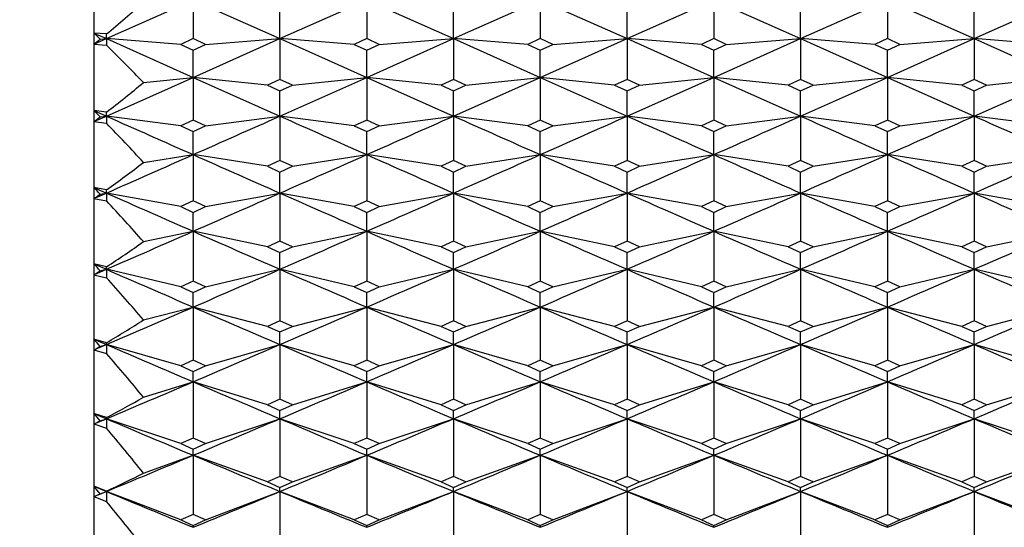
# Model space of a CAD drawing. Units: millimetres. Extents: x 5974 to 7321, y -3075 to -1323.
# Drawn here: x 6758 to 6765, y -2010 to -2007 of the extents above; entities that cross this region are included whole.
import ezdxf

# ---------------------------------------------------------------- set-up
doc = ezdxf.new("R2010")
doc.units = ezdxf.units.MM
doc.styles.get("Standard").update_dxf_attribs({"font": 'trebuc.TTF'})
doc.dimstyles.new('ISO-25', dxfattribs={"dimtxt": 9, "dimasz": 2.5, "dimexe": 2.5, "dimexo": 2, "dimgap": 2.5, "dimtad": 1, "dimtxsty": 'Standard', "dimblk": 'DOT', "dimcen": 2.5, "dimadec": 0, "dimazin": 0, "dimtfac": 1, "dimtmove": 0, "dimatfit": 3, "dimfxl": 0, "dimarcsym": 0})

# ---------------------------------------------------------------- blocks, each defined once
blk = doc.blocks.new('_Dot')
at = {"color": 0, "linetype": 'ByBlock', "lineweight": -2}
blk.add_line((-0.5, 0), (-1, 0), dxfattribs=at)
at = {"color": 0, "linetype": 'ByBlock', "const_width": 0.5}
blk.add_lwpolyline([(-0.25, 0, 1), (0.25, 0, 1)], format="xyb", close=True, dxfattribs=at)
blk = doc.blocks.new('*D50')
at = {"color": 0, "lineweight": -2}
for p, q in [((6787.6959, -1648.0881), (6491.1304, -1648.0881)), ((6493.6304, -1656.0881), (6493.6304, -2626.8881)), ((6638.1959, -2634.8881), (6491.1304, -2634.8881))]:
    blk.add_line(p, q, dxfattribs=at)
at = {"layer": 'Defpoints', "color": 0}
for p in [(6789.6959, -1648.0881), (6493.6304, -2634.8881), (6640.1959, -2634.8881)]:
    blk.add_point(p, dxfattribs=at)
at = {"color": 0, "lineweight": -2, "xscale": 8, "yscale": 8, "zscale": 8}
for p, rotation in [((6493.6304, -1648.0881), 90), ((6493.6304, -2634.8881), 270)]:
    blk.add_blockref('_Dot', p, dxfattribs=dict(at, rotation=rotation))
at = {"lineweight": 9, "insert": (6475.3173, -2141.4881), "char_height": 15, "attachment_point": 2, "rotation": 90}
blk.add_mtext('987', dxfattribs=at)

msp = doc.modelspace()

# ---------------------------------------------------------------- linework, layer by layer
at = {"color": 2, "linetype": 'Continuous'}
for p, q in [((6758.5959, -1995.8881), (6758.5959, -2015.8879)), ((6758.6793, -2006.6727), (6759.2626, -2006.4115)), ((6759.2626, -2006.4115), (6759.8459, -2006.6727)), ((6759.2626, -2006.4115), (6759.2626, -2006.6728)), ((6759.8459, -2006.6727), (6760.4293, -2006.4115)), ((6760.4293, -2006.4115), (6761.0126, -2006.6727)), ((6760.4293, -2006.4115), (6760.4293, -2006.6728)), ((6761.0126, -2006.6727), (6761.5959, -2006.4115)), ((6761.5959, -2006.4115), (6762.1793, -2006.6727)), ((6761.5959, -2006.4115), (6761.5959, -2006.6728)), ((6762.1793, -2006.6727), (6762.7626, -2006.4115)), ((6762.7626, -2006.4115), (6763.3459, -2006.6727)), ((6762.7626, -2006.4115), (6762.7626, -2006.6728)), ((6763.3459, -2006.6727), (6763.9293, -2006.4115)), ((6763.9293, -2006.4115), (6764.5126, -2006.6727)), ((6763.9293, -2006.4115), (6763.9293, -2006.6728)), ((6764.5126, -2006.6727), (6765.0959, -2006.4115)), ((6759.8459, -2006.6727), (6759.8459, -2006.4768)), ((6761.0126, -2006.6727), (6761.0126, -2006.4768)), ((6762.1793, -2006.6727), (6762.1793, -2006.4768)), ((6763.3459, -2006.6727), (6763.3459, -2006.4768)), ((6764.5126, -2006.6727), (6764.5126, -2006.4768)), ((6758.5959, -2006.6354), (6758.6793, -2006.6727)), ((6758.6793, -2006.6416), (6758.5959, -2006.6354)), ((6758.5959, -2006.71), (6758.6793, -2006.6727)), ((6758.6376, -2006.676), (6758.6793, -2006.6727)), ((6758.6793, -2006.6727), (6758.6793, -2006.6416)), ((6758.6793, -2006.6727), (6759.2626, -2006.9334)), ((6758.6793, -2006.6727), (6758.6793, -2006.7168)), ((6759.1793, -2006.7119), (6758.6793, -2006.6727)), ((6759.2626, -2006.6728), (6759.1793, -2006.7119)), ((6759.2626, -2006.9334), (6759.8459, -2006.6727)), ((6759.3459, -2006.7119), (6759.2626, -2006.6728)), ((6759.3459, -2006.7119), (6759.8459, -2006.6727)), ((6759.8459, -2006.6727), (6760.4293, -2006.9334)), ((6759.8459, -2006.6727), (6759.8459, -2006.9466)), ((6760.3459, -2006.7119), (6759.8459, -2006.6727)), ((6760.4293, -2006.6728), (6760.3459, -2006.7119)), ((6760.4293, -2006.9334), (6761.0126, -2006.6727)), ((6760.5126, -2006.7119), (6760.4293, -2006.6728)), ((6760.5126, -2006.7119), (6761.0126, -2006.6727)), ((6761.0126, -2006.6727), (6761.5959, -2006.9334)), ((6761.0126, -2006.6727), (6761.0126, -2006.9466)), ((6761.5126, -2006.7119), (6761.0126, -2006.6727)), ((6761.5959, -2006.6728), (6761.5126, -2006.7119)), ((6761.5959, -2006.9334), (6762.1793, -2006.6727)), ((6761.6793, -2006.7119), (6761.5959, -2006.6728)), ((6761.6793, -2006.7119), (6762.1793, -2006.6727)), ((6762.1793, -2006.6727), (6762.7626, -2006.9334)), ((6762.1793, -2006.6727), (6762.1793, -2006.9466)), ((6762.6793, -2006.7119), (6762.1793, -2006.6727)), ((6762.7626, -2006.6728), (6762.6793, -2006.7119)), ((6762.7626, -2006.9334), (6763.3459, -2006.6727)), ((6762.8459, -2006.7119), (6762.7626, -2006.6728)), ((6762.8459, -2006.7119), (6763.3459, -2006.6727)), ((6763.3459, -2006.6727), (6763.9293, -2006.9334)), ((6763.3459, -2006.6727), (6763.3459, -2006.9466)), ((6763.8459, -2006.7119), (6763.3459, -2006.6727)), ((6763.9293, -2006.6728), (6763.8459, -2006.7119)), ((6763.9293, -2006.9334), (6764.5126, -2006.6727)), ((6764.0126, -2006.7119), (6763.9293, -2006.6728)), ((6764.0126, -2006.7119), (6764.5126, -2006.6727)), ((6764.5126, -2006.6727), (6765.0959, -2006.9334)), ((6764.5126, -2006.6727), (6764.5126, -2006.9466)), ((6765.0126, -2006.7119), (6764.5126, -2006.6727)), ((6758.5959, -2006.71), (6758.6793, -2006.7168)), ((6759.1793, -2006.7119), (6759.2626, -2006.7511)), ((6759.2626, -2006.7511), (6759.3459, -2006.7119)), ((6760.3459, -2006.7119), (6760.4293, -2006.7511)), ((6760.4293, -2006.7511), (6760.5126, -2006.7119)), ((6761.5126, -2006.7119), (6761.5959, -2006.7511)), ((6761.5959, -2006.7511), (6761.6793, -2006.7119)), ((6762.6793, -2006.7119), (6762.7626, -2006.7511)), ((6762.7626, -2006.7511), (6762.8459, -2006.7119)), ((6763.8459, -2006.7119), (6763.9293, -2006.7511)), ((6763.9293, -2006.7511), (6764.0126, -2006.7119)), ((6759.2626, -2006.9334), (6759.2626, -2006.7511)), ((6760.4293, -2006.9334), (6760.4293, -2006.7511)), ((6761.5959, -2006.9334), (6761.5959, -2006.7511)), ((6762.7626, -2006.9334), (6762.7626, -2006.7511)), ((6763.9293, -2006.9334), (6763.9293, -2006.7511)), ((6758.6793, -2007.1934), (6759.2626, -2006.9334)), ((6758.9293, -2006.9682), (6759.2626, -2006.9334)), ((6759.2626, -2006.9334), (6759.8459, -2007.1934)), ((6759.2626, -2006.9334), (6759.2626, -2007.2197)), ((6759.7626, -2006.9856), (6759.2626, -2006.9334)), ((6759.8459, -2007.1934), (6760.4293, -2006.9334)), ((6759.9293, -2006.9856), (6760.4293, -2006.9334)), ((6760.4293, -2006.9334), (6761.0126, -2007.1934)), ((6760.4293, -2006.9334), (6760.4293, -2007.2197)), ((6760.9293, -2006.9856), (6760.4293, -2006.9334)), ((6761.0126, -2007.1934), (6761.5959, -2006.9334)), ((6761.0959, -2006.9856), (6761.5959, -2006.9334)), ((6761.5959, -2006.9334), (6762.1793, -2007.1934)), ((6761.5959, -2006.9334), (6761.5959, -2007.2197)), ((6762.0959, -2006.9856), (6761.5959, -2006.9334)), ((6762.1793, -2007.1934), (6762.7626, -2006.9334)), ((6762.2626, -2006.9856), (6762.7626, -2006.9334)), ((6762.7626, -2006.9334), (6763.3459, -2007.1934)), ((6762.7626, -2006.9334), (6762.7626, -2007.2197)), ((6763.2626, -2006.9856), (6762.7626, -2006.9334)), ((6763.3459, -2007.1934), (6763.9293, -2006.9334)), ((6763.4293, -2006.9856), (6763.9293, -2006.9334)), ((6763.9293, -2006.9334), (6764.5126, -2007.1934)), ((6763.9293, -2006.9334), (6763.9293, -2007.2197)), ((6764.4293, -2006.9856), (6763.9293, -2006.9334)), ((6764.5126, -2007.1934), (6765.0959, -2006.9334)), ((6764.5959, -2006.9856), (6765.0959, -2006.9334)), ((6759.8459, -2006.9466), (6759.7626, -2006.9856)), ((6759.7626, -2006.9856), (6759.8459, -2007.0247)), ((6759.9293, -2006.9856), (6759.8459, -2006.9466)), ((6759.8459, -2007.0247), (6759.9293, -2006.9856)), ((6761.0126, -2006.9466), (6760.9293, -2006.9856)), ((6760.9293, -2006.9856), (6761.0126, -2007.0247)), ((6761.0959, -2006.9856), (6761.0126, -2006.9466)), ((6761.0126, -2007.0247), (6761.0959, -2006.9856)), ((6762.1793, -2006.9466), (6762.0959, -2006.9856)), ((6762.0959, -2006.9856), (6762.1793, -2007.0247)), ((6762.2626, -2006.9856), (6762.1793, -2006.9466)), ((6762.1793, -2007.0247), (6762.2626, -2006.9856)), ((6763.3459, -2006.9466), (6763.2626, -2006.9856)), ((6763.2626, -2006.9856), (6763.3459, -2007.0247)), ((6763.4293, -2006.9856), (6763.3459, -2006.9466)), ((6763.3459, -2007.0247), (6763.4293, -2006.9856)), ((6764.5126, -2006.9466), (6764.4293, -2006.9856)), ((6764.4293, -2006.9856), (6764.5126, -2007.0247)), ((6764.5959, -2006.9856), (6764.5126, -2006.9466)), ((6764.5126, -2007.0247), (6764.5959, -2006.9856)), ((6759.8459, -2007.1934), (6759.8459, -2007.0247)), ((6761.0126, -2007.1934), (6761.0126, -2007.0247)), ((6762.1793, -2007.1934), (6762.1793, -2007.0247)), ((6763.3459, -2007.1934), (6763.3459, -2007.0247)), ((6764.5126, -2007.1934), (6764.5126, -2007.0247)), ((6758.5959, -2007.1563), (6758.6793, -2007.1934)), ((6758.6793, -2007.1668), (6758.5959, -2007.1563)), ((6758.5959, -2007.2304), (6758.6793, -2007.1934)), ((6758.6376, -2007.1988), (6758.6793, -2007.1934)), ((6758.6793, -2007.1934), (6758.6793, -2007.1668)), ((6758.6793, -2007.1934), (6758.6793, -2007.2416)), ((6759.1793, -2007.2586), (6758.6793, -2007.1934)), ((6759.3459, -2007.2586), (6759.8459, -2007.1934)), ((6759.8459, -2007.1934), (6759.8459, -2007.4919)), ((6760.3459, -2007.2586), (6759.8459, -2007.1934)), ((6760.5126, -2007.2586), (6761.0126, -2007.1934)), ((6761.0126, -2007.1934), (6761.0126, -2007.4919)), ((6761.5126, -2007.2586), (6761.0126, -2007.1934)), ((6761.6793, -2007.2586), (6762.1793, -2007.1934)), ((6762.1793, -2007.1934), (6762.1793, -2007.4919)), ((6762.6793, -2007.2586), (6762.1793, -2007.1934)), ((6762.8459, -2007.2586), (6763.3459, -2007.1934)), ((6763.3459, -2007.1934), (6763.3459, -2007.4919)), ((6763.8459, -2007.2586), (6763.3459, -2007.1934)), ((6764.0126, -2007.2586), (6764.5126, -2007.1934)), ((6764.5126, -2007.1934), (6764.5126, -2007.4919)), ((6765.0126, -2007.2586), (6764.5126, -2007.1934)), ((6758.5959, -2007.2304), (6758.6793, -2007.2416)), ((6759.2626, -2007.2197), (6759.1793, -2007.2586)), ((6759.1793, -2007.2586), (6759.2626, -2007.2975)), ((6759.3459, -2007.2586), (6759.2626, -2007.2197)), ((6759.2626, -2007.2975), (6759.3459, -2007.2586)), ((6760.4293, -2007.2197), (6760.3459, -2007.2586)), ((6760.3459, -2007.2586), (6760.4293, -2007.2975)), ((6760.5126, -2007.2586), (6760.4293, -2007.2197)), ((6760.4293, -2007.2975), (6760.5126, -2007.2586)), ((6761.5959, -2007.2197), (6761.5126, -2007.2586)), ((6761.5126, -2007.2586), (6761.5959, -2007.2975)), ((6761.6793, -2007.2586), (6761.5959, -2007.2197)), ((6761.5959, -2007.2975), (6761.6793, -2007.2586)), ((6762.7626, -2007.2197), (6762.6793, -2007.2586)), ((6762.6793, -2007.2586), (6762.7626, -2007.2975)), ((6762.8459, -2007.2586), (6762.7626, -2007.2197)), ((6762.7626, -2007.2975), (6762.8459, -2007.2586)), ((6763.9293, -2007.2197), (6763.8459, -2007.2586)), ((6763.8459, -2007.2586), (6763.9293, -2007.2975)), ((6764.0126, -2007.2586), (6763.9293, -2007.2197)), ((6763.9293, -2007.2975), (6764.0126, -2007.2586)), ((6759.2626, -2007.4524), (6759.2626, -2007.2975)), ((6760.4293, -2007.4524), (6760.4293, -2007.2975)), ((6761.5959, -2007.4524), (6761.5959, -2007.2975)), ((6762.7626, -2007.4524), (6762.7626, -2007.2975)), ((6763.9293, -2007.4524), (6763.9293, -2007.2975)), ((6758.9293, -2007.5046), (6759.2626, -2007.4524)), ((6759.2626, -2007.4524), (6759.2626, -2007.7629)), ((6759.7626, -2007.5307), (6759.2626, -2007.4524)), ((6759.9293, -2007.5307), (6760.4293, -2007.4524)), ((6760.4293, -2007.4524), (6760.4293, -2007.7629)), ((6760.9293, -2007.5307), (6760.4293, -2007.4524)), ((6761.0959, -2007.5307), (6761.5959, -2007.4524)), ((6761.5959, -2007.4524), (6761.5959, -2007.7629)), ((6762.0959, -2007.5307), (6761.5959, -2007.4524)), ((6762.2626, -2007.5307), (6762.7626, -2007.4524)), ((6762.7626, -2007.4524), (6762.7626, -2007.7629)), ((6763.2626, -2007.5307), (6762.7626, -2007.4524)), ((6763.4293, -2007.5307), (6763.9293, -2007.4524)), ((6763.9293, -2007.4524), (6763.9293, -2007.7629)), ((6764.4293, -2007.5307), (6763.9293, -2007.4524)), ((6764.5959, -2007.5307), (6765.0959, -2007.4524)), ((6759.8459, -2007.4919), (6759.7626, -2007.5307)), ((6759.7626, -2007.5307), (6759.8459, -2007.5694)), ((6759.9293, -2007.5307), (6759.8459, -2007.4919)), ((6759.8459, -2007.5694), (6759.9293, -2007.5307)), ((6761.0126, -2007.4919), (6760.9293, -2007.5307)), ((6760.9293, -2007.5307), (6761.0126, -2007.5694)), ((6761.0959, -2007.5307), (6761.0126, -2007.4919)), ((6761.0126, -2007.5694), (6761.0959, -2007.5307)), ((6762.1793, -2007.4919), (6762.0959, -2007.5307)), ((6762.0959, -2007.5307), (6762.1793, -2007.5694)), ((6762.2626, -2007.5307), (6762.1793, -2007.4919)), ((6762.1793, -2007.5694), (6762.2626, -2007.5307)), ((6763.3459, -2007.4919), (6763.2626, -2007.5307)), ((6763.2626, -2007.5307), (6763.3459, -2007.5694)), ((6763.4293, -2007.5307), (6763.3459, -2007.4919)), ((6763.3459, -2007.5694), (6763.4293, -2007.5307)), ((6764.5126, -2007.4919), (6764.4293, -2007.5307)), ((6764.4293, -2007.5307), (6764.5126, -2007.5694)), ((6764.5959, -2007.5307), (6764.5126, -2007.4919)), ((6764.5126, -2007.5694), (6764.5959, -2007.5307)), ((6759.8459, -2007.7104), (6759.8459, -2007.5694)), ((6761.0126, -2007.7104), (6761.0126, -2007.5694)), ((6762.1793, -2007.7104), (6762.1793, -2007.5694)), ((6763.3459, -2007.7104), (6763.3459, -2007.5694)), ((6764.5126, -2007.7104), (6764.5126, -2007.5694)), ((6758.5959, -2007.6737), (6758.6793, -2007.7104)), ((6758.6793, -2007.6885), (6758.5959, -2007.6737)), ((6758.5959, -2007.7472), (6758.6793, -2007.7104)), ((6758.6376, -2007.718), (6758.6793, -2007.7104)), ((6758.6793, -2007.7104), (6758.6793, -2007.6885)), ((6758.6793, -2007.7104), (6758.6793, -2007.7627)), ((6759.1793, -2007.8016), (6758.6793, -2007.7104)), ((6759.3459, -2007.8016), (6759.8459, -2007.7104)), ((6759.8459, -2007.7104), (6759.8459, -2008.0327)), ((6760.3459, -2007.8016), (6759.8459, -2007.7104)), ((6760.5126, -2007.8016), (6761.0126, -2007.7104)), ((6761.0126, -2007.7104), (6761.0126, -2008.0327)), ((6761.5126, -2007.8016), (6761.0126, -2007.7104)), ((6761.6793, -2007.8016), (6762.1793, -2007.7104)), ((6762.1793, -2007.7104), (6762.1793, -2008.0327)), ((6762.6793, -2007.8016), (6762.1793, -2007.7104)), ((6762.8459, -2007.8016), (6763.3459, -2007.7104)), ((6763.3459, -2007.7104), (6763.3459, -2008.0327)), ((6763.8459, -2007.8016), (6763.3459, -2007.7104)), ((6764.0126, -2007.8016), (6764.5126, -2007.7104)), ((6764.5126, -2007.7104), (6764.5126, -2008.0327)), ((6765.0126, -2007.8016), (6764.5126, -2007.7104)), ((6758.5959, -2007.7472), (6758.6793, -2007.7627)), ((6759.2626, -2007.7629), (6759.1793, -2007.8016)), ((6759.1793, -2007.8016), (6759.2626, -2007.8402)), ((6759.3459, -2007.8016), (6759.2626, -2007.7629)), ((6759.2626, -2007.8402), (6759.3459, -2007.8016)), ((6760.4293, -2007.7629), (6760.3459, -2007.8016)), ((6760.3459, -2007.8016), (6760.4293, -2007.8402)), ((6760.5126, -2007.8016), (6760.4293, -2007.7629)), ((6760.4293, -2007.8402), (6760.5126, -2007.8016)), ((6761.5959, -2007.7629), (6761.5126, -2007.8016)), ((6761.5126, -2007.8016), (6761.5959, -2007.8402)), ((6761.6793, -2007.8016), (6761.5959, -2007.7629)), ((6761.5959, -2007.8402), (6761.6793, -2007.8016)), ((6762.7626, -2007.7629), (6762.6793, -2007.8016)), ((6762.6793, -2007.8016), (6762.7626, -2007.8402)), ((6762.8459, -2007.8016), (6762.7626, -2007.7629)), ((6762.7626, -2007.8402), (6762.8459, -2007.8016)), ((6763.9293, -2007.7629), (6763.8459, -2007.8016)), ((6763.8459, -2007.8016), (6763.9293, -2007.8402)), ((6764.0126, -2007.8016), (6763.9293, -2007.7629)), ((6763.9293, -2007.8402), (6764.0126, -2007.8016)), ((6759.2626, -2007.9672), (6759.2626, -2007.8402)), ((6760.4293, -2007.9672), (6760.4293, -2007.8402)), ((6761.5959, -2007.9672), (6761.5959, -2007.8402)), ((6762.7626, -2007.9672), (6762.7626, -2007.8402)), ((6763.9293, -2007.9672), (6763.9293, -2007.8402)), ((6758.9293, -2008.0365), (6759.2626, -2007.9672)), ((6759.2626, -2007.9672), (6759.2626, -2008.3011)), ((6759.7626, -2008.0712), (6759.2626, -2007.9672)), ((6759.9293, -2008.0712), (6760.4293, -2007.9672)), ((6760.4293, -2007.9672), (6760.4293, -2008.3011)), ((6760.9293, -2008.0712), (6760.4293, -2007.9672)), ((6761.0959, -2008.0712), (6761.5959, -2007.9672)), ((6761.5959, -2007.9672), (6761.5959, -2008.3011)), ((6762.0959, -2008.0712), (6761.5959, -2007.9672)), ((6762.2626, -2008.0712), (6762.7626, -2007.9672)), ((6762.7626, -2007.9672), (6762.7626, -2008.3011)), ((6763.2626, -2008.0712), (6762.7626, -2007.9672)), ((6763.4293, -2008.0712), (6763.9293, -2007.9672)), ((6763.9293, -2007.9672), (6763.9293, -2008.3011)), ((6764.4293, -2008.0712), (6763.9293, -2007.9672)), ((6764.5959, -2008.0712), (6765.0959, -2007.9672)), ((6759.8459, -2008.0327), (6759.7626, -2008.0712)), ((6759.9293, -2008.0712), (6759.8459, -2008.0327)), ((6761.0126, -2008.0327), (6760.9293, -2008.0712)), ((6761.0959, -2008.0712), (6761.0126, -2008.0327)), ((6762.1793, -2008.0327), (6762.0959, -2008.0712)), ((6762.2626, -2008.0712), (6762.1793, -2008.0327)), ((6763.3459, -2008.0327), (6763.2626, -2008.0712)), ((6763.4293, -2008.0712), (6763.3459, -2008.0327)), ((6764.5126, -2008.0327), (6764.4293, -2008.0712)), ((6764.5959, -2008.0712), (6764.5126, -2008.0327)), ((6759.7626, -2008.0712), (6759.8459, -2008.1096)), ((6759.8459, -2008.1096), (6759.9293, -2008.0712)), ((6759.8459, -2008.2225), (6759.8459, -2008.1096)), ((6760.9293, -2008.0712), (6761.0126, -2008.1096)), ((6761.0126, -2008.1096), (6761.0959, -2008.0712)), ((6761.0126, -2008.2225), (6761.0126, -2008.1096)), ((6762.0959, -2008.0712), (6762.1793, -2008.1096)), ((6762.1793, -2008.1096), (6762.2626, -2008.0712)), ((6762.1793, -2008.2225), (6762.1793, -2008.1096)), ((6763.2626, -2008.0712), (6763.3459, -2008.1096)), ((6763.3459, -2008.1096), (6763.4293, -2008.0712)), ((6763.3459, -2008.2225), (6763.3459, -2008.1096)), ((6764.4293, -2008.0712), (6764.5126, -2008.1096)), ((6764.5126, -2008.1096), (6764.5959, -2008.0712)), ((6764.5126, -2008.2225), (6764.5126, -2008.1096)), ((6758.5959, -2008.1862), (6758.6793, -2008.2225)), ((6758.6793, -2008.2053), (6758.5959, -2008.1862)), ((6758.5959, -2008.2589), (6758.6793, -2008.2225)), ((6758.5959, -2008.2589), (6758.6793, -2008.2787)), ((6758.6376, -2008.2323), (6758.6793, -2008.2225)), ((6758.6793, -2008.2225), (6758.6793, -2008.2053)), ((6758.6793, -2008.2225), (6758.6793, -2008.2787)), ((6759.1793, -2008.3393), (6758.6793, -2008.2225)), ((6759.3459, -2008.3393), (6759.8459, -2008.2225)), ((6759.8459, -2008.2225), (6759.8459, -2008.5677)), ((6760.3459, -2008.3393), (6759.8459, -2008.2225)), ((6760.5126, -2008.3393), (6761.0126, -2008.2225)), ((6761.0126, -2008.2225), (6761.0126, -2008.5677)), ((6761.5126, -2008.3393), (6761.0126, -2008.2225)), ((6761.6793, -2008.3393), (6762.1793, -2008.2225)), ((6762.1793, -2008.2225), (6762.1793, -2008.5677)), ((6762.6793, -2008.3393), (6762.1793, -2008.2225)), ((6762.8459, -2008.3393), (6763.3459, -2008.2225)), ((6763.3459, -2008.2225), (6763.3459, -2008.5677)), ((6763.8459, -2008.3393), (6763.3459, -2008.2225)), ((6764.0126, -2008.3393), (6764.5126, -2008.2225)), ((6764.5126, -2008.2225), (6764.5126, -2008.5677)), ((6765.0126, -2008.3393), (6764.5126, -2008.2225)), ((6759.2626, -2008.3011), (6759.1793, -2008.3393)), ((6759.3459, -2008.3393), (6759.2626, -2008.3011)), ((6760.4293, -2008.3011), (6760.3459, -2008.3393)), ((6760.5126, -2008.3393), (6760.4293, -2008.3011)), ((6761.5959, -2008.3011), (6761.5126, -2008.3393)), ((6761.6793, -2008.3393), (6761.5959, -2008.3011)), ((6762.7626, -2008.3011), (6762.6793, -2008.3393)), ((6762.8459, -2008.3393), (6762.7626, -2008.3011)), ((6763.9293, -2008.3011), (6763.8459, -2008.3393)), ((6764.0126, -2008.3393), (6763.9293, -2008.3011)), ((6759.1793, -2008.3393), (6759.2626, -2008.3774)), ((6759.2626, -2008.3774), (6759.3459, -2008.3393)), ((6759.2626, -2008.4763), (6759.2626, -2008.3774)), ((6760.3459, -2008.3393), (6760.4293, -2008.3774)), ((6760.4293, -2008.3774), (6760.5126, -2008.3393)), ((6760.4293, -2008.4763), (6760.4293, -2008.3774)), ((6761.5126, -2008.3393), (6761.5959, -2008.3774)), ((6761.5959, -2008.3774), (6761.6793, -2008.3393)), ((6761.5959, -2008.4763), (6761.5959, -2008.3774)), ((6762.6793, -2008.3393), (6762.7626, -2008.3774)), ((6762.7626, -2008.3774), (6762.8459, -2008.3393)), ((6762.7626, -2008.4763), (6762.7626, -2008.3774)), ((6763.8459, -2008.3393), (6763.9293, -2008.3774)), ((6763.9293, -2008.3774), (6764.0126, -2008.3393)), ((6763.9293, -2008.4763), (6763.9293, -2008.3774)), ((6758.9293, -2008.5626), (6759.2626, -2008.4763)), ((6759.2626, -2008.4763), (6759.2626, -2008.8326)), ((6759.7626, -2008.6057), (6759.2626, -2008.4763)), ((6759.9293, -2008.6057), (6760.4293, -2008.4763)), ((6760.4293, -2008.4763), (6760.4293, -2008.8326)), ((6760.9293, -2008.6057), (6760.4293, -2008.4763)), ((6761.0959, -2008.6057), (6761.5959, -2008.4763)), ((6761.5959, -2008.4763), (6761.5959, -2008.8326)), ((6762.0959, -2008.6057), (6761.5959, -2008.4763)), ((6762.2626, -2008.6057), (6762.7626, -2008.4763)), ((6762.7626, -2008.4763), (6762.7626, -2008.8326)), ((6763.2626, -2008.6057), (6762.7626, -2008.4763)), ((6763.4293, -2008.6057), (6763.9293, -2008.4763)), ((6763.9293, -2008.4763), (6763.9293, -2008.8326)), ((6764.4293, -2008.6057), (6763.9293, -2008.4763)), ((6764.5959, -2008.6057), (6765.0959, -2008.4763)), ((6759.8459, -2008.5677), (6759.7626, -2008.6057)), ((6759.9293, -2008.6057), (6759.8459, -2008.5677)), ((6761.0126, -2008.5677), (6760.9293, -2008.6057)), ((6761.0959, -2008.6057), (6761.0126, -2008.5677)), ((6762.1793, -2008.5677), (6762.0959, -2008.6057)), ((6762.2626, -2008.6057), (6762.1793, -2008.5677)), ((6763.3459, -2008.5677), (6763.2626, -2008.6057)), ((6763.4293, -2008.6057), (6763.3459, -2008.5677)), ((6764.5126, -2008.5677), (6764.4293, -2008.6057)), ((6764.5959, -2008.6057), (6764.5126, -2008.5677)), ((6759.7626, -2008.6057), (6759.8459, -2008.6436)), ((6759.8459, -2008.6436), (6759.9293, -2008.6057)), ((6759.8459, -2008.7282), (6759.8459, -2008.6436)), ((6760.9293, -2008.6057), (6761.0126, -2008.6436)), ((6761.0126, -2008.6436), (6761.0959, -2008.6057)), ((6761.0126, -2008.7282), (6761.0126, -2008.6436)), ((6762.0959, -2008.6057), (6762.1793, -2008.6436)), ((6762.1793, -2008.6436), (6762.2626, -2008.6057)), ((6762.1793, -2008.7282), (6762.1793, -2008.6436)), ((6763.2626, -2008.6057), (6763.3459, -2008.6436)), ((6763.3459, -2008.6436), (6763.4293, -2008.6057)), ((6763.3459, -2008.7282), (6763.3459, -2008.6436)), ((6764.4293, -2008.6057), (6764.5126, -2008.6436)), ((6764.5126, -2008.6436), (6764.5959, -2008.6057)), ((6764.5126, -2008.7282), (6764.5126, -2008.6436)), ((6758.5959, -2008.6924), (6758.6793, -2008.7282)), ((6758.6793, -2008.7157), (6758.5959, -2008.6924)), ((6758.5959, -2008.7641), (6758.6793, -2008.7282)), ((6758.6376, -2008.7401), (6758.6793, -2008.7282)), ((6758.6793, -2008.7282), (6758.6793, -2008.7157)), ((6758.6793, -2008.7282), (6758.6793, -2008.7881)), ((6759.1793, -2008.8703), (6758.6793, -2008.7282)), ((6759.3459, -2008.8703), (6759.8459, -2008.7282)), ((6759.8459, -2008.7282), (6759.8459, -2009.0954)), ((6760.3459, -2008.8703), (6759.8459, -2008.7282)), ((6760.5126, -2008.8703), (6761.0126, -2008.7282)), ((6761.0126, -2008.7282), (6761.0126, -2009.0954)), ((6761.5126, -2008.8703), (6761.0126, -2008.7282)), ((6761.6793, -2008.8703), (6762.1793, -2008.7282)), ((6762.1793, -2008.7282), (6762.1793, -2009.0954)), ((6762.6793, -2008.8703), (6762.1793, -2008.7282)), ((6762.8459, -2008.8703), (6763.3459, -2008.7282)), ((6763.3459, -2008.7282), (6763.3459, -2009.0954)), ((6763.8459, -2008.8703), (6763.3459, -2008.7282)), ((6764.0126, -2008.8703), (6764.5126, -2008.7282)), ((6764.5126, -2008.7282), (6764.5126, -2009.0954)), ((6765.0126, -2008.8703), (6764.5126, -2008.7282)), ((6758.5959, -2008.7641), (6758.6793, -2008.7881)), ((6759.2626, -2008.8326), (6759.1793, -2008.8703)), ((6759.3459, -2008.8703), (6759.2626, -2008.8326)), ((6760.4293, -2008.8326), (6760.3459, -2008.8703)), ((6760.5126, -2008.8703), (6760.4293, -2008.8326)), ((6761.5959, -2008.8326), (6761.5126, -2008.8703)), ((6761.6793, -2008.8703), (6761.5959, -2008.8326)), ((6762.7626, -2008.8326), (6762.6793, -2008.8703)), ((6762.8459, -2008.8703), (6762.7626, -2008.8326)), ((6763.9293, -2008.8326), (6763.8459, -2008.8703)), ((6764.0126, -2008.8703), (6763.9293, -2008.8326)), ((6759.1793, -2008.8703), (6759.2626, -2008.9079)), ((6759.2626, -2008.9079), (6759.3459, -2008.8703)), ((6759.2626, -2008.9783), (6759.2626, -2008.9079)), ((6760.3459, -2008.8703), (6760.4293, -2008.9079)), ((6760.4293, -2008.9079), (6760.5126, -2008.8703)), ((6760.4293, -2008.9783), (6760.4293, -2008.9079)), ((6761.5126, -2008.8703), (6761.5959, -2008.9079)), ((6761.5959, -2008.9079), (6761.6793, -2008.8703)), ((6761.5959, -2008.9783), (6761.5959, -2008.9079)), ((6762.6793, -2008.8703), (6762.7626, -2008.9079)), ((6762.7626, -2008.9079), (6762.8459, -2008.8703)), ((6762.7626, -2008.9783), (6762.7626, -2008.9079)), ((6763.8459, -2008.8703), (6763.9293, -2008.9079)), ((6763.9293, -2008.9079), (6764.0126, -2008.8703)), ((6763.9293, -2008.9783), (6763.9293, -2008.9079)), ((6758.9293, -2009.0813), (6759.2626, -2008.9783)), ((6759.2626, -2008.9783), (6759.2626, -2009.356)), ((6759.7626, -2009.1328), (6759.2626, -2008.9783)), ((6759.9293, -2009.1328), (6760.4293, -2008.9783)), ((6760.4293, -2008.9783), (6760.4293, -2009.356)), ((6760.9293, -2009.1328), (6760.4293, -2008.9783)), ((6761.0959, -2009.1328), (6761.5959, -2008.9783)), ((6761.5959, -2008.9783), (6761.5959, -2009.356)), ((6762.0959, -2009.1328), (6761.5959, -2008.9783)), ((6762.2626, -2009.1328), (6762.7626, -2008.9783)), ((6762.7626, -2008.9783), (6762.7626, -2009.356)), ((6763.2626, -2009.1328), (6762.7626, -2008.9783)), ((6763.4293, -2009.1328), (6763.9293, -2008.9783)), ((6763.9293, -2008.9783), (6763.9293, -2009.356)), ((6764.4293, -2009.1328), (6763.9293, -2008.9783)), ((6764.5959, -2009.1328), (6765.0959, -2008.9783)), ((6759.8459, -2009.0954), (6759.7626, -2009.1328)), ((6759.9293, -2009.1328), (6759.8459, -2009.0954)), ((6761.0126, -2009.0954), (6760.9293, -2009.1328)), ((6761.0959, -2009.1328), (6761.0126, -2009.0954)), ((6762.1793, -2009.0954), (6762.0959, -2009.1328)), ((6762.2626, -2009.1328), (6762.1793, -2009.0954)), ((6763.3459, -2009.0954), (6763.2626, -2009.1328)), ((6763.4293, -2009.1328), (6763.3459, -2009.0954)), ((6764.5126, -2009.0954), (6764.4293, -2009.1328)), ((6764.5959, -2009.1328), (6764.5126, -2009.0954)), ((6758.5959, -2009.1909), (6758.6793, -2009.2262)), ((6758.6793, -2009.2184), (6758.5959, -2009.1909)), ((6759.7626, -2009.1328), (6759.8459, -2009.1701)), ((6759.8459, -2009.1701), (6759.9293, -2009.1328)), ((6759.8459, -2009.2262), (6759.8459, -2009.1701)), ((6760.9293, -2009.1328), (6761.0126, -2009.1701)), ((6761.0126, -2009.1701), (6761.0959, -2009.1328)), ((6761.0126, -2009.2262), (6761.0126, -2009.1701)), ((6762.0959, -2009.1328), (6762.1793, -2009.1701)), ((6762.1793, -2009.1701), (6762.2626, -2009.1328)), ((6762.1793, -2009.2262), (6762.1793, -2009.1701)), ((6763.2626, -2009.1328), (6763.3459, -2009.1701)), ((6763.3459, -2009.1701), (6763.4293, -2009.1328)), ((6763.3459, -2009.2262), (6763.3459, -2009.1701)), ((6764.4293, -2009.1328), (6764.5126, -2009.1701)), ((6764.5126, -2009.1701), (6764.5959, -2009.1328)), ((6764.5126, -2009.2262), (6764.5126, -2009.1701)), ((6758.5959, -2009.2614), (6758.6793, -2009.2262)), ((6758.6376, -2009.2401), (6758.6793, -2009.2262)), ((6758.6793, -2009.2262), (6758.6793, -2009.2184)), ((6758.6793, -2009.2262), (6758.6793, -2009.2895)), ((6759.1793, -2009.3931), (6758.6793, -2009.2262)), ((6759.3459, -2009.3931), (6759.8459, -2009.2262)), ((6759.8459, -2009.2262), (6759.8459, -2009.6143)), ((6760.3459, -2009.3931), (6759.8459, -2009.2262)), ((6760.5126, -2009.3931), (6761.0126, -2009.2262)), ((6761.0126, -2009.2262), (6761.0126, -2009.6143)), ((6761.5126, -2009.3931), (6761.0126, -2009.2262)), ((6761.6793, -2009.3931), (6762.1793, -2009.2262)), ((6762.1793, -2009.2262), (6762.1793, -2009.6143)), ((6762.6793, -2009.3931), (6762.1793, -2009.2262)), ((6762.8459, -2009.3931), (6763.3459, -2009.2262)), ((6763.3459, -2009.2262), (6763.3459, -2009.6143)), ((6763.8459, -2009.3931), (6763.3459, -2009.2262)), ((6764.0126, -2009.3931), (6764.5126, -2009.2262)), ((6764.5126, -2009.2262), (6764.5126, -2009.6143)), ((6765.0126, -2009.3931), (6764.5126, -2009.2262)), ((6758.5959, -2009.2614), (6758.6793, -2009.2895)), ((6759.2626, -2009.356), (6759.1793, -2009.3931)), ((6759.3459, -2009.3931), (6759.2626, -2009.356)), ((6760.4293, -2009.356), (6760.3459, -2009.3931)), ((6760.5126, -2009.3931), (6760.4293, -2009.356)), ((6761.5959, -2009.356), (6761.5126, -2009.3931)), ((6761.6793, -2009.3931), (6761.5959, -2009.356)), ((6762.7626, -2009.356), (6762.6793, -2009.3931)), ((6762.8459, -2009.3931), (6762.7626, -2009.356)), ((6763.9293, -2009.356), (6763.8459, -2009.3931)), ((6764.0126, -2009.3931), (6763.9293, -2009.356)), ((6759.1793, -2009.3931), (6759.2626, -2009.4301)), ((6759.2626, -2009.4301), (6759.3459, -2009.3931)), ((6759.2626, -2009.4718), (6759.2626, -2009.4301)), ((6760.3459, -2009.3931), (6760.4293, -2009.4301)), ((6760.4293, -2009.4301), (6760.5126, -2009.3931)), ((6760.4293, -2009.4718), (6760.4293, -2009.4301)), ((6761.5126, -2009.3931), (6761.5959, -2009.4301)), ((6761.5959, -2009.4301), (6761.6793, -2009.3931)), ((6761.5959, -2009.4718), (6761.5959, -2009.4301)), ((6762.6793, -2009.3931), (6762.7626, -2009.4301)), ((6762.7626, -2009.4301), (6762.8459, -2009.3931)), ((6762.7626, -2009.4718), (6762.7626, -2009.4301)), ((6763.8459, -2009.3931), (6763.9293, -2009.4301)), ((6763.9293, -2009.4301), (6764.0126, -2009.3931)), ((6763.9293, -2009.4718), (6763.9293, -2009.4301)), ((6758.9293, -2009.5912), (6759.2626, -2009.4718)), ((6759.2626, -2009.4718), (6759.2626, -2009.87)), ((6759.7626, -2009.651), (6759.2626, -2009.4718)), ((6759.9293, -2009.651), (6760.4293, -2009.4718)), ((6760.4293, -2009.4718), (6760.4293, -2009.87)), ((6760.9293, -2009.651), (6760.4293, -2009.4718)), ((6761.0959, -2009.651), (6761.5959, -2009.4718)), ((6761.5959, -2009.4718), (6761.5959, -2009.87)), ((6762.0959, -2009.651), (6761.5959, -2009.4718)), ((6762.2626, -2009.651), (6762.7626, -2009.4718)), ((6762.7626, -2009.4718), (6762.7626, -2009.87)), ((6763.2626, -2009.651), (6762.7626, -2009.4718)), ((6763.4293, -2009.651), (6763.9293, -2009.4718)), ((6763.9293, -2009.4718), (6763.9293, -2009.87)), ((6764.4293, -2009.651), (6763.9293, -2009.4718)), ((6764.5959, -2009.651), (6765.0959, -2009.4718)), ((6759.8459, -2009.6143), (6759.7626, -2009.651)), ((6759.7626, -2009.651), (6759.8459, -2009.6876)), ((6759.9293, -2009.651), (6759.8459, -2009.6143)), ((6759.8459, -2009.6876), (6759.9293, -2009.651)), ((6761.0126, -2009.6143), (6760.9293, -2009.651)), ((6760.9293, -2009.651), (6761.0126, -2009.6876)), ((6761.0959, -2009.651), (6761.0126, -2009.6143)), ((6761.0126, -2009.6876), (6761.0959, -2009.651)), ((6762.1793, -2009.6143), (6762.0959, -2009.651)), ((6762.0959, -2009.651), (6762.1793, -2009.6876)), ((6762.2626, -2009.651), (6762.1793, -2009.6143)), ((6762.1793, -2009.6876), (6762.2626, -2009.651)), ((6763.3459, -2009.6143), (6763.2626, -2009.651)), ((6763.2626, -2009.651), (6763.3459, -2009.6876)), ((6763.4293, -2009.651), (6763.3459, -2009.6143)), ((6763.3459, -2009.6876), (6763.4293, -2009.651)), ((6764.5126, -2009.6143), (6764.4293, -2009.651)), ((6764.4293, -2009.651), (6764.5126, -2009.6876)), ((6764.5959, -2009.651), (6764.5126, -2009.6143)), ((6764.5126, -2009.6876), (6764.5959, -2009.651)), ((6758.5959, -2009.6803), (6758.6793, -2009.7149)), ((6758.6793, -2009.7119), (6758.5959, -2009.6803)), ((6758.5959, -2009.7495), (6758.6793, -2009.7149)), ((6758.6376, -2009.7309), (6758.6793, -2009.7149)), ((6758.6793, -2009.7149), (6758.6793, -2009.7119)), ((6758.6793, -2009.7149), (6758.6793, -2009.7816)), ((6759.1793, -2009.9063), (6758.6793, -2009.7149)), ((6759.3459, -2009.9063), (6759.8459, -2009.7149)), ((6759.8459, -2009.7149), (6759.8459, -2009.6876)), ((6759.8459, -2009.7149), (6759.8459, -2010.1229)), ((6760.3459, -2009.9063), (6759.8459, -2009.7149)), ((6760.5126, -2009.9063), (6761.0126, -2009.7149)), ((6761.0126, -2009.7149), (6761.0126, -2009.6876)), ((6761.0126, -2009.7149), (6761.0126, -2010.1229)), ((6761.5126, -2009.9063), (6761.0126, -2009.7149)), ((6761.6793, -2009.9063), (6762.1793, -2009.7149)), ((6762.1793, -2009.7149), (6762.1793, -2009.6876)), ((6762.1793, -2009.7149), (6762.1793, -2010.1229)), ((6762.6793, -2009.9063), (6762.1793, -2009.7149)), ((6762.8459, -2009.9063), (6763.3459, -2009.7149)), ((6763.3459, -2009.7149), (6763.3459, -2009.6876)), ((6763.3459, -2009.7149), (6763.3459, -2010.1229)), ((6763.8459, -2009.9063), (6763.3459, -2009.7149)), ((6764.0126, -2009.9063), (6764.5126, -2009.7149)), ((6764.5126, -2009.7149), (6764.5126, -2009.6876)), ((6764.5126, -2009.7149), (6764.5126, -2010.1229)), ((6765.0126, -2009.9063), (6764.5126, -2009.7149)), ((6758.5959, -2009.7495), (6758.6793, -2009.7816)), ((6759.2626, -2009.87), (6759.1793, -2009.9063)), ((6759.1793, -2009.9063), (6759.2626, -2009.9425)), ((6759.3459, -2009.9063), (6759.2626, -2009.87)), ((6759.2626, -2009.9425), (6759.3459, -2009.9063)), ((6760.4293, -2009.87), (6760.3459, -2009.9063)), ((6760.3459, -2009.9063), (6760.4293, -2009.9425)), ((6760.5126, -2009.9063), (6760.4293, -2009.87)), ((6760.4293, -2009.9425), (6760.5126, -2009.9063)), ((6761.5959, -2009.87), (6761.5126, -2009.9063)), ((6761.5126, -2009.9063), (6761.5959, -2009.9425)), ((6761.6793, -2009.9063), (6761.5959, -2009.87)), ((6761.5959, -2009.9425), (6761.6793, -2009.9063)), ((6762.7626, -2009.87), (6762.6793, -2009.9063)), ((6762.6793, -2009.9063), (6762.7626, -2009.9425)), ((6762.8459, -2009.9063), (6762.7626, -2009.87)), ((6762.7626, -2009.9425), (6762.8459, -2009.9063)), ((6763.9293, -2009.87), (6763.8459, -2009.9063)), ((6763.8459, -2009.9063), (6763.9293, -2009.9425)), ((6764.0126, -2009.9063), (6763.9293, -2009.87)), ((6763.9293, -2009.9425), (6764.0126, -2009.9063)), ((6759.2626, -2009.9555), (6759.2626, -2009.9425)), ((6760.4293, -2009.9555), (6760.4293, -2009.9425)), ((6761.5959, -2009.9555), (6761.5959, -2009.9425)), ((6762.7626, -2009.9555), (6762.7626, -2009.9425)), ((6763.9293, -2009.9555), (6763.9293, -2009.9425))]:
    msp.add_line(p, q, dxfattribs=at)
for centre, radius, start, end in [((6750.7978, -1997.1258), 12.3559, 309.63317, 311.15537), ((6747.6464, -2017.9256), 15.7278, 45.66577, 45.8776), ((6751.282, -1997.7069), 11.5996, 309.0898, 309.35547), ((6747.0569, -2018.5241), 16.5677, 44.22597, 45.45213), ((6751.8622, -1998.3294), 11.1612, 307.64597, 309.2851), ((6746.1857, -2019.357), 17.4032, 44.31614, 44.51216), ((6752.2724, -1998.8577), 10.4923, 307.0619, 307.34757), ((6745.5162, -2020.0058), 18.3355, 42.98464, 44.11848), ((6752.8225, -1999.4673), 10.0941, 305.46606, 307.22795), ((6744.5842, -2020.8706), 19.2481, 43.10362, 43.28483), ((6753.1647, -1999.9442), 9.5071, 304.83969, 305.14621), ((6743.8278, -2021.5736), 20.2807, 41.87342, 42.92092), ((6641.6352, -1740.0339), 292.6166, 293.577621, 293.702303), ((6876.8899, -1740.0339), 292.6166, 246.297697, 246.422379), ((6642.8019, -1740.0339), 292.6166, 293.577621, 293.702303), ((6878.0566, -1740.0339), 292.6166, 246.297697, 246.422379), ((6643.9686, -1740.0339), 292.6166, 293.577621, 293.702303), ((6879.2233, -1740.0339), 292.6166, 246.297697, 246.422379), ((6645.1352, -1740.0339), 292.6166, 293.577621, 293.702303), ((6880.3899, -1740.0339), 292.6166, 246.297697, 246.422379), ((6646.3019, -1740.0339), 292.6166, 293.577621, 293.702303), ((6881.5566, -1740.0339), 292.6166, 246.297697, 246.422379), ((6647.4686, -1740.0339), 292.6166, 293.577621, 293.702303), ((6753.6859, -2000.5405), 9.1479, 303.08261, 304.97203), ((6742.8293, -2022.4754), 21.2784, 42.01864, 42.18598), ((6753.9659, -2000.9668), 8.6378, 302.41288, 302.74086), ((6863.3032, -1768.4926), 261.5657, 246.422377, 246.561721), ((6655.222, -1768.4926), 261.5657, 293.438279, 293.577623), ((6864.4699, -1768.4926), 261.5657, 246.422377, 246.561721), ((6656.3886, -1768.4926), 261.5657, 293.438279, 293.577623), ((6865.6366, -1768.4926), 261.5657, 246.422377, 246.561721), ((6657.5553, -1768.4926), 261.5657, 293.438279, 293.577623), ((6866.8032, -1768.4926), 261.5657, 246.422377, 246.561721), ((6658.722, -1768.4926), 261.5657, 293.438279, 293.577623), ((6867.9699, -1768.4926), 261.5657, 246.422377, 246.561721), ((6659.8886, -1768.4926), 261.5657, 293.438279, 293.577623), ((6869.1366, -1768.4926), 261.5657, 246.422377, 246.561721), ((6741.978, -2023.2376), 22.421, 40.88323, 41.84993), ((6665.2278, -1791.5724), 236.4103, 293.284282, 293.438281), ((6853.2974, -1791.5724), 236.4103, 246.561719, 246.715718), ((6666.3945, -1791.5724), 236.4103, 293.284282, 293.438281), ((6854.4641, -1791.5724), 236.4103, 246.561719, 246.715718), ((6667.5611, -1791.5724), 236.4103, 293.284282, 293.438281), ((6855.6307, -1791.5724), 236.4103, 246.561719, 246.715718), ((6668.7278, -1791.5724), 236.4103, 293.284282, 293.438281), ((6856.7974, -1791.5724), 236.4103, 246.561719, 246.715718), ((6669.8945, -1791.5724), 236.4103, 293.284282, 293.438281), ((6857.9641, -1791.5724), 236.4103, 246.561719, 246.715718), ((6671.0611, -1791.5724), 236.4103, 293.284282, 293.438281), ((6754.46, -2001.5489), 8.3166, 300.48651, 302.50655), ((6740.9053, -2024.183), 23.5142, 41.05248, 41.20683), ((6843.9101, -1810.6749), 215.6141, 246.715716, 246.884365), ((6674.615, -1810.6749), 215.6141, 293.115635, 293.284284), ((6845.0768, -1810.6749), 215.6141, 246.715716, 246.884365), ((6675.7817, -1810.6749), 215.6141, 293.115635, 293.284284), ((6846.2435, -1810.6749), 215.6141, 246.715716, 246.884365), ((6676.9484, -1810.6749), 215.6141, 293.115635, 293.284284), ((6847.4101, -1810.6749), 215.6141, 246.715716, 246.884365), ((6678.115, -1810.6749), 215.6141, 293.115635, 293.284284), ((6848.5768, -1810.6749), 215.6141, 246.715716, 246.884365), ((6679.2817, -1810.6749), 215.6141, 293.115635, 293.284284), ((6849.7435, -1810.6749), 215.6141, 246.715716, 246.884365), ((6754.6836, -2001.9254), 7.8787, 299.77314, 300.12284), ((6739.9493, -2025.0107), 24.7787, 40.0059, 40.89689), ((6681.4781, -1826.7528), 198.1327, 292.932349, 293.115637), ((6837.0471, -1826.7528), 198.1327, 246.884363, 247.067651), ((6682.6447, -1826.7528), 198.1327, 292.932349, 293.115637), ((6838.2138, -1826.7528), 198.1327, 246.884363, 247.067651), ((6683.8114, -1826.7528), 198.1327, 292.932349, 293.115637), ((6839.3805, -1826.7528), 198.1327, 246.884363, 247.067651), ((6684.9781, -1826.7528), 198.1327, 292.932349, 293.115637), ((6840.5471, -1826.7528), 198.1327, 246.884363, 247.067651), ((6686.1447, -1826.7528), 198.1327, 292.932349, 293.115637), ((6841.7138, -1826.7528), 198.1327, 246.884363, 247.067651), ((6687.3114, -1826.7528), 198.1327, 292.932349, 293.115637), ((6755.1523, -2002.4923), 7.5947, 297.67146, 299.82275), ((6738.7924, -2026.009), 25.9813, 40.19733, 40.33949), ((6755.3255, -2002.8192), 7.2248, 296.91522, 297.28641), ((6830.0741, -1840.4767), 183.2311, 247.067649, 247.265565), ((6688.451, -1840.4767), 183.2311, 292.734435, 292.932351), ((6831.2408, -1840.4767), 183.2311, 247.067649, 247.265565), ((6689.6177, -1840.4767), 183.2311, 292.734435, 292.932351), ((6832.4075, -1840.4767), 183.2311, 247.067649, 247.265565), ((6690.7844, -1840.4767), 183.2311, 292.734435, 292.932351), ((6833.5741, -1840.4767), 183.2311, 247.067649, 247.265565), ((6691.951, -1840.4767), 183.2311, 292.734435, 292.932351), ((6834.7408, -1840.4767), 183.2311, 247.067649, 247.265565), ((6693.1177, -1840.4767), 183.2311, 292.734435, 292.932351), ((6835.9075, -1840.4767), 183.2311, 247.067649, 247.265565), ((6737.7194, -2026.9106), 27.3828, 39.23417, 40.05406), ((6693.4185, -1852.3318), 170.3773, 292.521909, 292.734437), ((6825.1067, -1852.3318), 170.3773, 247.265563, 247.478091), ((6694.5852, -1852.3318), 170.3773, 292.521909, 292.734437), ((6826.2733, -1852.3318), 170.3773, 247.265563, 247.478091), ((6695.7518, -1852.3318), 170.3773, 292.521909, 292.734437), ((6827.44, -1852.3318), 170.3773, 247.265563, 247.478091), ((6696.9185, -1852.3318), 170.3773, 292.521909, 292.734437), ((6828.6067, -1852.3318), 170.3773, 247.265563, 247.478091), ((6698.0852, -1852.3318), 170.3773, 292.521909, 292.734437), ((6829.7733, -1852.3318), 170.3773, 247.265563, 247.478091), ((6699.2518, -1852.3318), 170.3773, 292.521909, 292.734437), ((6755.7708, -2003.3696), 6.9774, 294.63527, 296.91513), ((6736.4644, -2027.9742), 28.7136, 39.44627, 39.57695), ((6819.6498, -1862.678), 159.1768, 247.47809, 247.705211), ((6698.8754, -1862.678), 159.1768, 292.294789, 292.52191), ((6820.8165, -1862.678), 159.1768, 247.47809, 247.705211), ((6700.042, -1862.678), 159.1768, 292.294789, 292.52191), ((6821.9831, -1862.678), 159.1768, 247.47809, 247.705211), ((6701.2087, -1862.678), 159.1768, 292.294789, 292.52191), ((6823.1498, -1862.678), 159.1768, 247.47809, 247.705211), ((6702.3754, -1862.678), 159.1768, 292.294789, 292.52191), ((6824.3165, -1862.678), 159.1768, 247.47809, 247.705211), ((6703.542, -1862.678), 159.1768, 292.294789, 292.52191), ((6825.4831, -1862.678), 159.1768, 247.47809, 247.705211), ((6755.8996, -2003.6472), 6.6714, 293.83832, 294.23013), ((6735.259, -2028.9609), 30.2713, 38.56168, 39.31459)]:
    msp.add_arc(centre, radius, start, end, dxfattribs=at)
for points in [[(6758.6793, -2007.1934), (6758.8736, -2007.2798), (6759.0681, -2007.3662), (6759.2626, -2007.4524)], [(6759.2626, -2007.4524), (6759.4571, -2007.3662), (6759.6515, -2007.2798), (6759.8459, -2007.1934)], [(6759.8459, -2007.1934), (6760.0403, -2007.2798), (6760.2347, -2007.3662), (6760.4293, -2007.4524)], [(6760.4293, -2007.4524), (6760.6238, -2007.3662), (6760.8182, -2007.2798), (6761.0126, -2007.1934)], [(6761.0126, -2007.1934), (6761.207, -2007.2798), (6761.4014, -2007.3662), (6761.5959, -2007.4524)], [(6761.5959, -2007.4524), (6761.7904, -2007.3662), (6761.9849, -2007.2798), (6762.1793, -2007.1934)], [(6762.1793, -2007.1934), (6762.3736, -2007.2798), (6762.5681, -2007.3662), (6762.7626, -2007.4524)], [(6762.7626, -2007.4524), (6762.9571, -2007.3662), (6763.1515, -2007.2798), (6763.3459, -2007.1934)], [(6763.3459, -2007.1934), (6763.5403, -2007.2798), (6763.7347, -2007.3662), (6763.9293, -2007.4524)], [(6763.9293, -2007.4524), (6764.1238, -2007.3662), (6764.3182, -2007.2798), (6764.5126, -2007.1934)], [(6764.5126, -2007.1934), (6764.707, -2007.2798), (6764.9014, -2007.3662), (6765.0959, -2007.4524)], [(6758.6793, -2007.7104), (6758.8738, -2007.6246), (6759.0682, -2007.5386), (6759.2626, -2007.4524)], [(6759.2626, -2007.4524), (6759.457, -2007.5386), (6759.6514, -2007.6246), (6759.8459, -2007.7104)], [(6759.8459, -2007.7104), (6760.0404, -2007.6246), (6760.2349, -2007.5386), (6760.4293, -2007.4524)], [(6760.4293, -2007.4524), (6760.6236, -2007.5386), (6760.8181, -2007.6246), (6761.0126, -2007.7104)], [(6761.0126, -2007.7104), (6761.2071, -2007.6246), (6761.4015, -2007.5386), (6761.5959, -2007.4524)], [(6761.5959, -2007.4524), (6761.7903, -2007.5386), (6761.9847, -2007.6246), (6762.1793, -2007.7104)], [(6762.1793, -2007.7104), (6762.3738, -2007.6246), (6762.5682, -2007.5386), (6762.7626, -2007.4524)], [(6762.7626, -2007.4524), (6762.957, -2007.5386), (6763.1514, -2007.6246), (6763.3459, -2007.7104)], [(6763.3459, -2007.7104), (6763.5404, -2007.6246), (6763.7349, -2007.5386), (6763.9293, -2007.4524)], [(6763.9293, -2007.4524), (6764.1236, -2007.5386), (6764.3181, -2007.6246), (6764.5126, -2007.7104)], [(6764.5126, -2007.7104), (6764.7071, -2007.6246), (6764.9015, -2007.5386), (6765.0959, -2007.4524)], [(6758.6793, -2007.7104), (6758.8736, -2007.7962), (6759.0681, -2007.8818), (6759.2626, -2007.9672)], [(6759.2626, -2007.9672), (6759.4571, -2007.8818), (6759.6516, -2007.7962), (6759.8459, -2007.7104)], [(6759.8459, -2007.7104), (6760.0403, -2007.7962), (6760.2347, -2007.8818), (6760.4293, -2007.9672)], [(6760.4293, -2007.9672), (6760.6238, -2007.8818), (6760.8182, -2007.7962), (6761.0126, -2007.7104)], [(6761.0126, -2007.7104), (6761.207, -2007.7962), (6761.4014, -2007.8818), (6761.5959, -2007.9672)], [(6761.5959, -2007.9672), (6761.7904, -2007.8818), (6761.9849, -2007.7962), (6762.1793, -2007.7104)], [(6762.1793, -2007.7104), (6762.3736, -2007.7962), (6762.5681, -2007.8818), (6762.7626, -2007.9672)], [(6762.7626, -2007.9672), (6762.9571, -2007.8818), (6763.1516, -2007.7962), (6763.3459, -2007.7104)], [(6763.3459, -2007.7104), (6763.5403, -2007.7962), (6763.7347, -2007.8818), (6763.9293, -2007.9672)], [(6763.9293, -2007.9672), (6764.1238, -2007.8818), (6764.3182, -2007.7962), (6764.5126, -2007.7104)], [(6764.5126, -2007.7104), (6764.707, -2007.7962), (6764.9014, -2007.8818), (6765.0959, -2007.9672)]]:
    msp.add_open_spline(points, degree=3, dxfattribs=at)

# ---------------------------------------------------------------- dimensions: what is measured, and where the dimension line sits
at = {"color": 5, "lineweight": 9}
dim = msp.add_linear_dim(base=(6493.6304, -2634.8881), p1=(6789.6959, -1648.0881), p2=(6640.1959, -2634.8881), angle=270, dimstyle='ISO-25', override={"dimtxt": 15, "dimasz": 8, "dimgap": 3, "dimdec": 0, "dimblk1": 'Dot', "dimblk2": 'Dot', "dimsah": 1, "dimclrt": 256}, dxfattribs=at)
dim.commit()
dim.dimension.update_dxf_attribs({"geometry": '*D50', "text_midpoint": (6493.6304, -2141.4881), "dimtype": 160})

doc.saveas('drawing.dxf')
